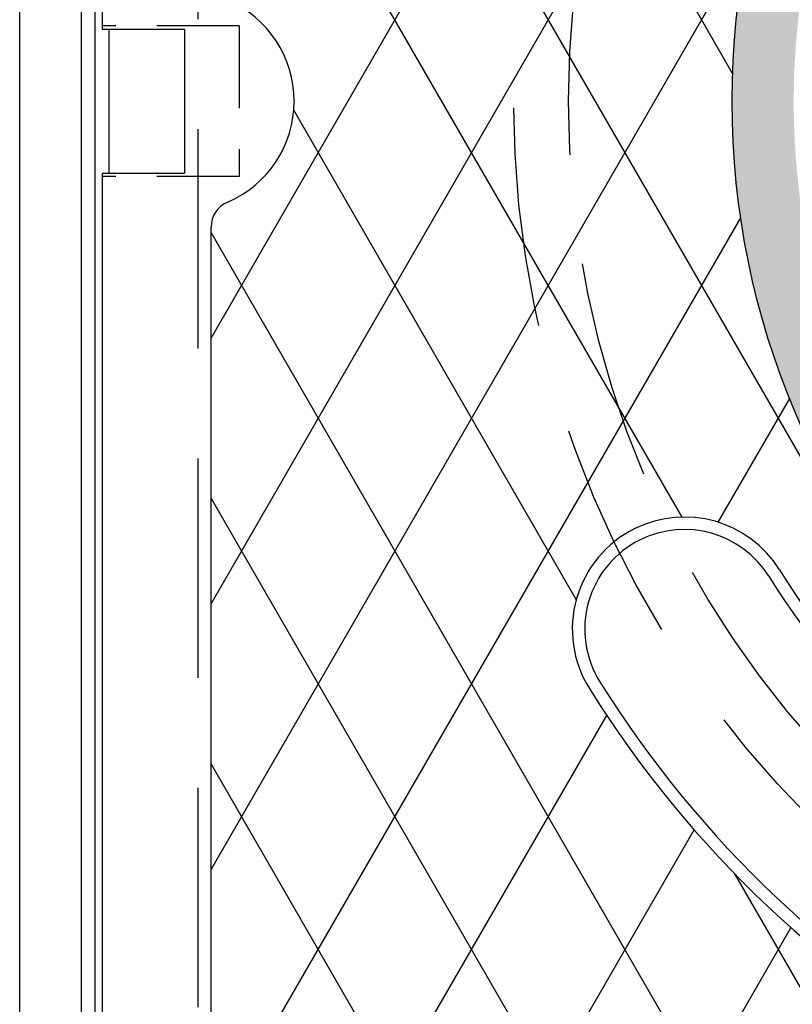
# Model space of a CAD drawing. Units: inches. Extents: x -4414 to -1424, y -2113 to 1049.
# Drawn here: x -1545 to -1538, y -1877 to -1868 of the extents above; entities that cross this region are included whole.
import ezdxf

# ---------------------------------------------------------------- set-up
doc = ezdxf.new("R2010")
doc.units = ezdxf.units.IN
doc.header["$MEASUREMENT"] = 0
doc.linetypes.add('HIDDEN', pattern=[0.375, 0.25, -0.125])
doc.layers.add('H', color=30, linetype='HIDDEN')
doc.layers.add('MH', color=13, linetype='Continuous')

msp = doc.modelspace()

# ---------------------------------------------------------------- hatches: boundary and pattern name
at = {"layer": 'MH'}
h = msp.add_hatch(dxfattribs=at)
h.set_pattern_fill('AR-SAND', color=30, scale=0.125)
h.set_pattern_definition([(37.5, (-1572.79875, -1921.07415), (-0.00787417, 0.24085297), [0, -0.19, 0, -0.2125, 0, -0.203125]), (7.5, (-1572.79875, -1921.07415), (0.2212221, 0.3527683), [0, -0.1025, 0, -0.17125, 0, -0.065625]), (327.5, (-1572.9525, -1921.07415), (0.38926773, 0.0007074), [0, -0.0625, 0, -0.225, 0, -0.29375]), (317.5, (-1572.9525, -1921.07415), (0.3757658, 0.1097094), [0, -0.03125, 0, -0.1475, 0, -0.16875])])
h.paths.add_polyline_path([(-1538.9667, -1868.6049, 1), (-1524.446, -1868.6049, 1)])
h.paths.add_polyline_path([(-1525.0066, -1868.6049, -1), (-1538.4062, -1868.6049, -1)], flags=16)
h.paths.add_polyline_path([(-1533.5634, -1864.7895), (-1531.4604, -1863.8152), (-1531.1806, -1863.9503), (-1531.1806, -1864.1528), (-1530.9491, -1864.259), (-1530.9491, -1864.066), (-1530.65, -1864.2011), (-1530.65, -1864.394), (-1530.4089, -1864.5194), (-1530.4089, -1864.3168), (-1530.1002, -1864.4712), (-1530.1002, -1866.4199), (-1532.1935, -1867.4425), (-1533.5634, -1866.7672)], flags=0)
h.paths.add_polyline_path([(-1532.4926, -1864.2976), (-1532.1935, -1864.4519), (-1532.1935, -1864.6448), (-1531.962, -1864.751), (-1531.962, -1864.558), (-1531.663, -1864.7124), (-1531.663, -1864.9053), (-1531.4411, -1865.011), (-1531.4411, -1864.8185), (-1531.1131, -1864.9825), (-1531.1131, -1866.9119), (-1532.5023, -1866.2462)], flags=0)
h.paths.add_polyline_path([(-1537.9722, -1870.1754), (-1535.273, -1870.1754), (-1535.273, -1867.3693), (-1537.9722, -1867.3693)], flags=8)
h.paths.add_polyline_path([(-1531.1967, -1871.3062), (-1525.5455, -1871.3062), (-1525.5455, -1869.8812), (-1531.1967, -1869.8812)], flags=8)
h.paths.add_polyline_path([(-1537.9556, -1871.3025), (-1531.1353, -1871.3025), (-1531.1353, -1869.8995), (-1537.9556, -1869.8995)], flags=24)
h.paths.add_polyline_path([(-1536.248, -1870.1685), (-1525.6936, -1870.1685), (-1525.6936, -1867.4042), (-1536.248, -1867.4042)], flags=8)

# ---------------------------------------------------------------- linework, layer by layer
at = {"layer": 'H', "ltscale": 8}
msp.add_line((-1543.8314, -1879.8587), (-1543.8314, -1857.3512), dxfattribs=at)
at = {"layer": 'H', "ltscale": 3}
for p, q in [((-1543.4564, -1867.9174), (-1544.7064, -1867.9174)), ((-1543.4564, -1867.9174), (-1543.4564, -1869.2924)), ((-1543.4564, -1869.2924), (-1544.7064, -1869.2924))]:
    msp.add_line(p, q, dxfattribs=at)
at = {"layer": 'H', "ltscale": 8}
for radius in [9.25, 8.75]:
    msp.add_circle((-1531.7064, -1868.6049), radius, dxfattribs=at)
at = {"layer": 'MH'}
for p, q in [((-1545.4564, -1882.3587), (-1545.4564, -1854.8512)), ((-1544.8939, -1881.7962), (-1544.8939, -1855.4137)), ((-1544.7689, -1881.6712), (-1544.7689, -1855.5387)), ((-1544.7064, -1856.7065), (-1544.7064, -1867.9487)), ((-1544.7064, -1867.9487), (-1543.9564, -1867.9487)), ((-1544.6439, -1867.9487), (-1544.6439, -1869.2612)), ((-1543.9564, -1867.9487), (-1543.9564, -1869.2612)), ((-1544.7064, -1869.2612), (-1544.7064, -1880.5034)), ((-1544.7064, -1869.2612), (-1543.9564, -1869.2612)), ((-1543.7133, -1878.5651), (-1543.7133, -1869.7536))]:
    msp.add_line(p, q, dxfattribs=at)
at = {"layer": 'MH', "color": 195}
for p, q in [((-1538.9623, -1868.3514), (-1543.7133, -1860.1225)), ((-1536.4594, -1875.1066), (-1543.7133, -1862.5424)), ((-1543.7133, -1870.7629), (-1540.1134, -1864.5277)), ((-1543.7133, -1873.1828), (-1538.7448, -1864.5771)), ((-1539.4229, -1872.3935), (-1543.7133, -1864.9623)), ((-1543.7133, -1875.6027), (-1538.8118, -1867.1131)), ((-1540.3864, -1873.1444), (-1542.9598, -1868.6873)), ((-1543.7133, -1878.0226), (-1538.8888, -1869.6662)), ((-1537.4723, -1880.6118), (-1543.7133, -1869.8021)), ((-1539.0936, -1872.4409), (-1538.4426, -1871.3134)), ((-1538.8694, -1880.6118), (-1543.7133, -1872.222)), ((-1542.9301, -1879.0859), (-1540.1094, -1874.2003)), ((-1540.2665, -1880.6118), (-1543.7133, -1874.6418)), ((-1542.221, -1880.2776), (-1539.3136, -1875.2419)), ((-1536.0751, -1880.6118), (-1538.9436, -1875.6434)), ((-1541.0168, -1880.6118), (-1538.4316, -1876.1342))]:
    msp.add_line(p, q, dxfattribs=at)
at = {"layer": 'MH', "color": 30}
msp.add_circle((-1531.7064, -1868.6049), 7.2604, dxfattribs=at)
at = {"layer": 'MH'}
for centre, radius, start, end in [((-1543.9564, -1868.6049), 1, 293.23316, 66.76684), ((-1543.4633, -1869.7536), 0.25, 113.23316, 180)]:
    msp.add_arc(centre, radius, start, end, dxfattribs=at)
at = {"layer": 'MH', "color": 30}
for centre, radius, start, end in [((-1539.4018, -1873.4141), 1.0209, 32.00303, 116.26386), ((-1539.4018, -1873.4141), 1.0209, 116.26386, 212.00303), ((-1539.4018, -1873.4141), 0.9075, 32.00303, 116.26386), ((-1539.4018, -1873.4141), 0.9075, 116.26386, 212.00303), ((-1531.7064, -1868.6049), 8.0537, 212.00303, 327.99697), ((-1531.7064, -1868.6049), 8.1671, 212.00303, 327.99697), ((-1531.7064, -1868.6049), 10.0955, 212.00303, 327.99697), ((-1531.7064, -1868.6049), 9.982, 212.00303, 327.99697)]:
    msp.add_arc(centre, radius, start, end, dxfattribs=at)

doc.saveas('drawing.dxf')
